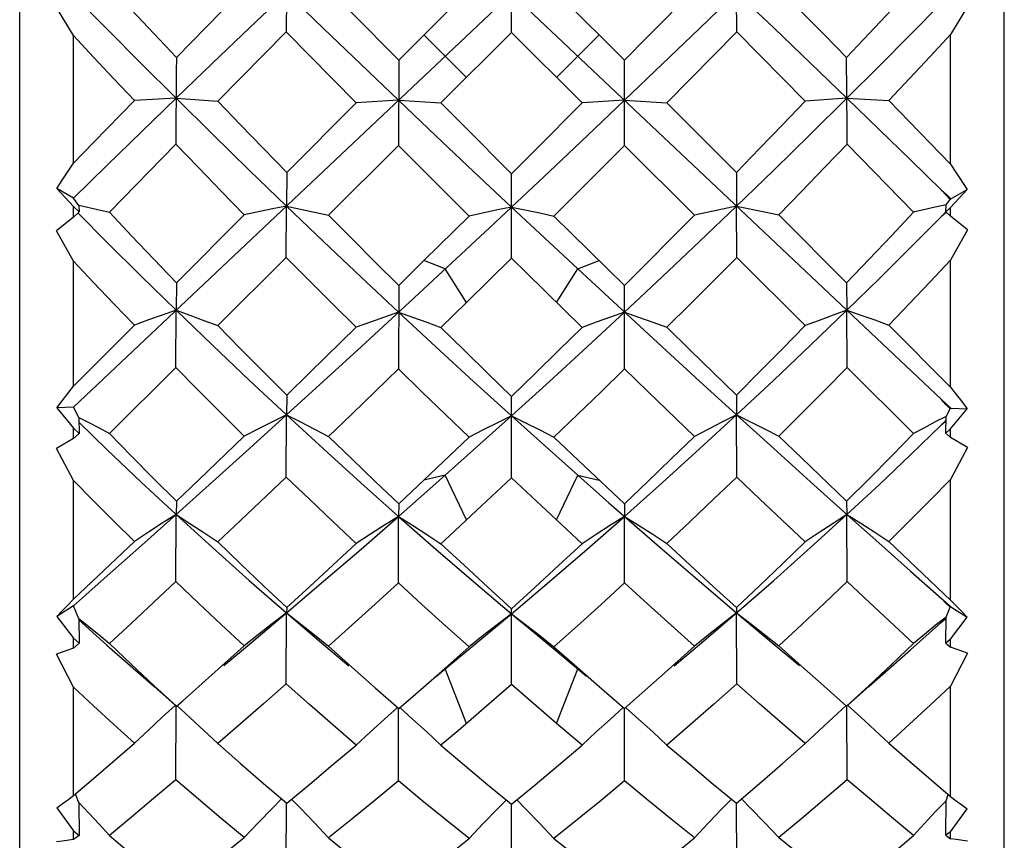
# Model space of a CAD drawing. Units: inches. Extents: x 0.7 to 21.3, y 0.5 to 16.
# Drawn here: x 2.4 to 2.7, y 9 to 9.2 of the extents above; entities that cross this region are included whole.
import ezdxf

# ---------------------------------------------------------------- set-up
doc = ezdxf.new("R2010")
doc.units = ezdxf.units.IN
doc.header["$LTSCALE"] = 1.21
doc.header["$MEASUREMENT"] = 0
doc.layers.get('0').update_dxf_attribs({"linetype": 'CONTINUOUS'})

msp = doc.modelspace()

# ---------------------------------------------------------------- linework, layer by layer
at = {"color": 7, "linetype": 'CONTINUOUS'}
for p, q in [((2.43585, 8.89106), (2.43585, 9.4383)), ((2.65238, 8.89106), (2.65238, 9.4383)), ((2.44766, 9.26939), (2.63859, 9.08915)), ((2.44766, 9.08749), (2.63859, 9.26772)), ((2.49456, 9.18889), (2.49447, 9.17006)), ((2.54401, 9.16991), (2.54401, 9.18859)), ((2.59354, 9.17006), (2.59346, 9.18889)), ((2.51919, 9.16378), (2.53466, 9.17926)), ((2.55335, 9.17926), (2.56883, 9.16378)), ((2.44766, 9.14113), (2.44766, 9.16923)), ((2.53411, 9.16), (2.52476, 9.16935)), ((2.54401, 9.16991), (2.52849, 9.15439)), ((2.55952, 9.15439), (2.54401, 9.16991)), ((2.55391, 9.16), (2.56326, 9.16935)), ((2.60859, 9.15481), (2.59354, 9.17006)), ((2.64057, 9.14091), (2.64057, 9.16946)), ((2.51919, 9.16378), (2.51915, 9.14505)), ((2.56887, 9.14505), (2.56883, 9.16378)), ((2.47024, 9.15542), (2.46106, 9.15494)), ((2.47024, 9.15542), (2.47943, 9.15481)), ((2.61778, 9.15542), (2.60859, 9.15481)), ((2.61778, 9.15542), (2.62696, 9.15494)), ((2.4521, 9.14572), (2.46106, 9.15494)), ((2.49456, 9.13913), (2.50984, 9.15443)), ((2.51916, 9.15499), (2.50984, 9.15443)), ((2.51916, 9.15499), (2.52849, 9.15439)), ((2.56885, 9.15499), (2.55952, 9.15439)), ((2.56885, 9.15499), (2.57818, 9.15443)), ((2.57818, 9.15443), (2.59346, 9.13913)), ((2.44766, 9.14113), (2.4521, 9.14572)), ((2.47018, 9.14536), (2.45561, 9.13038)), ((2.51915, 9.14505), (2.50379, 9.12972)), ((2.58423, 9.12972), (2.56887, 9.14505)), ((2.63241, 9.13038), (2.61784, 9.14536)), ((2.49456, 9.13913), (2.49451, 9.13171)), ((2.53914, 9.12695), (2.55234, 9.13933)), ((2.54401, 9.12027), (2.54401, 9.13884)), ((2.59346, 9.13913), (2.59351, 9.13171)), ((2.44398, 9.13556), (2.44766, 9.13163)), ((2.44766, 9.13348), (2.44398, 9.13556)), ((2.44888, 9.13184), (2.44766, 9.13348)), ((2.64057, 9.13142), (2.64425, 9.13535)), ((2.64065, 9.13332), (2.64425, 9.13535)), ((2.44766, 9.12925), (2.44766, 9.13163)), ((2.44766, 9.13163), (2.44894, 9.13042)), ((2.44888, 9.13184), (2.44894, 9.13042)), ((2.49447, 9.12042), (2.49451, 9.13171)), ((2.54401, 9.1315), (2.55858, 9.11789)), ((2.59354, 9.12042), (2.59351, 9.13171)), ((2.63953, 9.13042), (2.63958, 9.13195)), ((2.64057, 9.13142), (2.63953, 9.13042)), ((2.63958, 9.13195), (2.6405, 9.13318)), ((2.64065, 9.13332), (2.6405, 9.13318)), ((2.64057, 9.13325), (2.64057, 9.1334)), ((2.64057, 9.1334), (2.64065, 9.13332)), ((2.64057, 9.12947), (2.64057, 9.13142)), ((2.44766, 9.12925), (2.44393, 9.1263)), ((2.44894, 9.13042), (2.44766, 9.12925)), ((2.47032, 9.11483), (2.48524, 9.1298)), ((2.52476, 9.11972), (2.53466, 9.12953)), ((2.55335, 9.12953), (2.56883, 9.11423)), ((2.60277, 9.1298), (2.6177, 9.11483)), ((2.63859, 9.12944), (2.6395, 9.13044)), ((2.6396, 9.13032), (2.63859, 9.12944)), ((2.63953, 9.13042), (2.64057, 9.12947)), ((2.6443, 9.12652), (2.64057, 9.12947)), ((2.44766, 9.11961), (2.44393, 9.1263)), ((2.52259, 9.11154), (2.53914, 9.12695)), ((2.6443, 9.12652), (2.64057, 9.11983)), ((2.44766, 9.09209), (2.44766, 9.11961)), ((2.49447, 9.12042), (2.47943, 9.10542)), ((2.51919, 9.11423), (2.52476, 9.11972)), ((2.52943, 9.11789), (2.52476, 9.11973)), ((2.54401, 9.12027), (2.53411, 9.11052)), ((2.55858, 9.11789), (2.56326, 9.11973)), ((2.60859, 9.10542), (2.59354, 9.12042)), ((2.64057, 9.09188), (2.64057, 9.11983)), ((2.53411, 9.11052), (2.52943, 9.11789)), ((2.55391, 9.11052), (2.55858, 9.11789)), ((2.55858, 9.11789), (2.57711, 9.10077)), ((2.47032, 9.11483), (2.47024, 9.1088)), ((2.51919, 9.11423), (2.51915, 9.0959)), ((2.56887, 9.0959), (2.56883, 9.11423)), ((2.6177, 9.11483), (2.61778, 9.1088)), ((2.53411, 9.11052), (2.52849, 9.10502)), ((2.47018, 9.0962), (2.47024, 9.1088)), ((2.61784, 9.0962), (2.61778, 9.1088)), ((2.44766, 9.09209), (2.46106, 9.10555)), ((2.62696, 9.10555), (2.64057, 9.09188)), ((2.47018, 9.0962), (2.45561, 9.08169)), ((2.63241, 9.08169), (2.61784, 9.0962)), ((2.49456, 9.09016), (2.49451, 9.08578)), ((2.54401, 9.07198), (2.54401, 9.08987)), ((2.59346, 9.09016), (2.59351, 9.08578)), ((2.44766, 9.08749), (2.44398, 9.08734)), ((2.44398, 9.08734), (2.44766, 9.0829)), ((2.44888, 9.08519), (2.44766, 9.08749)), ((2.63958, 9.08542), (2.6405, 9.08715)), ((2.64057, 9.08722), (2.6405, 9.08715)), ((2.64057, 9.08722), (2.64057, 9.08736)), ((2.64057, 9.08736), (2.64065, 9.08729)), ((2.64065, 9.08729), (2.64057, 9.08722)), ((2.64057, 9.08269), (2.64425, 9.08713)), ((2.64065, 9.08729), (2.64425, 9.08713)), ((2.44888, 9.08519), (2.44894, 9.08173)), ((2.49447, 9.07213), (2.49451, 9.08578)), ((2.53428, 9.07684), (2.54401, 9.08558)), ((2.59354, 9.07213), (2.59351, 9.08578)), ((2.63859, 9.08359), (2.63955, 9.08457)), ((2.6396, 9.08441), (2.63859, 9.08359)), ((2.63953, 9.08174), (2.63958, 9.08544)), ((2.44766, 9.0806), (2.44766, 9.0829)), ((2.44766, 9.0829), (2.44894, 9.08173)), ((2.44894, 9.08173), (2.44766, 9.0806)), ((2.64057, 9.08269), (2.63953, 9.08174)), ((2.63953, 9.08174), (2.64057, 9.08082)), ((2.64057, 9.08082), (2.64057, 9.08269)), ((2.44766, 9.0806), (2.44393, 9.07842)), ((2.52476, 9.07146), (2.53466, 9.08088)), ((2.55335, 9.08088), (2.55996, 9.07459)), ((2.6443, 9.07864), (2.64057, 9.08082)), ((2.44766, 9.07135), (2.44393, 9.07842)), ((2.6443, 9.07864), (2.64057, 9.07156)), ((2.52601, 9.0695), (2.53428, 9.07684)), ((2.55996, 9.07459), (2.56883, 9.06622)), ((2.44766, 9.04526), (2.44766, 9.07135)), ((2.51919, 9.06622), (2.52476, 9.07146)), ((2.52943, 9.07253), (2.52476, 9.07146)), ((2.53411, 9.06268), (2.52943, 9.07253)), ((2.54401, 9.07198), (2.53741, 9.06577)), ((2.55391, 9.06268), (2.55858, 9.07253)), ((2.55858, 9.07253), (2.56543, 9.06648)), ((2.55858, 9.07253), (2.56326, 9.07146)), ((2.64057, 9.04506), (2.64057, 9.07156)), ((2.51916, 9.06348), (2.52601, 9.0695)), ((2.47032, 9.06679), (2.47024, 9.06388)), ((2.56543, 9.06648), (2.57711, 9.05629)), ((2.6177, 9.06679), (2.61778, 9.06388)), ((2.51919, 9.06622), (2.51916, 9.06348)), ((2.56883, 9.06622), (2.56885, 9.06348)), ((2.47018, 9.04912), (2.47024, 9.06388)), ((2.51915, 9.04884), (2.51916, 9.06348)), ((2.55952, 9.05745), (2.55391, 9.06268)), ((2.56887, 9.04884), (2.56885, 9.06348)), ((2.61784, 9.04912), (2.61778, 9.06388)), ((2.44766, 9.04526), (2.46106, 9.05796)), ((2.62696, 9.05796), (2.64057, 9.04506)), ((2.63859, 9.04539), (2.6396, 9.04452)), ((2.44766, 9.04383), (2.44398, 9.04147)), ((2.44888, 9.04095), (2.44766, 9.04383)), ((2.49456, 9.04344), (2.49451, 9.04224)), ((2.54401, 9.02651), (2.54401, 9.04317)), ((2.59346, 9.04344), (2.59351, 9.04224)), ((2.63958, 9.0413), (2.6405, 9.04347)), ((2.6396, 9.04452), (2.64065, 9.0436)), ((2.64065, 9.0436), (2.6405, 9.04347)), ((2.64057, 9.04354), (2.64057, 9.04367)), ((2.64065, 9.0436), (2.64425, 9.04127)), ((2.44398, 9.04147), (2.44766, 9.03666)), ((2.44888, 9.04095), (2.44894, 9.03556)), ((2.49447, 9.02665), (2.49451, 9.04224)), ((2.53914, 9.03798), (2.54401, 9.04205)), ((2.59354, 9.02665), (2.59351, 9.04224)), ((2.63859, 9.04021), (2.63957, 9.04111)), ((2.6396, 9.04093), (2.63859, 9.04021)), ((2.63953, 9.03557), (2.63958, 9.04133)), ((2.64057, 9.03646), (2.64425, 9.04127)), ((2.63178, 9.03411), (2.63859, 9.04021)), ((2.44766, 9.03452), (2.44766, 9.03666)), ((2.44766, 9.03666), (2.44894, 9.03556)), ((2.52976, 9.03022), (2.53914, 9.03798)), ((2.64057, 9.03646), (2.63953, 9.03557)), ((2.64057, 9.03472), (2.64057, 9.03646)), ((2.44766, 9.03452), (2.44393, 9.03317)), ((2.44894, 9.03556), (2.44766, 9.03452)), ((2.48025, 9.03053), (2.48524, 9.03501)), ((2.52806, 9.02893), (2.53466, 9.03477)), ((2.55373, 9.03395), (2.55822, 9.03025)), ((2.63953, 9.03557), (2.64057, 9.03472)), ((2.6443, 9.03337), (2.64057, 9.03472)), ((2.44766, 9.02593), (2.44393, 9.03317)), ((2.6443, 9.03337), (2.64057, 9.02612)), ((2.4717, 9.02294), (2.48025, 9.03053)), ((2.52748, 9.02832), (2.52976, 9.03022)), ((2.53411, 9.01793), (2.52943, 9.02996)), ((2.55391, 9.01793), (2.55858, 9.02996)), ((2.55822, 9.03025), (2.56053, 9.02832)), ((2.52237, 9.02394), (2.52806, 9.02893)), ((2.44766, 9.00206), (2.44766, 9.02593)), ((2.54401, 9.02651), (2.53741, 9.02077)), ((2.56326, 9.02603), (2.56883, 9.02119)), ((2.56883, 9.02119), (2.57399, 9.02573)), ((2.64057, 9.00188), (2.64057, 9.02612)), ((2.51919, 9.02119), (2.52237, 9.02394)), ((2.47018, 9.00556), (2.47024, 9.02172)), ((2.47032, 9.02172), (2.4717, 9.02294)), ((2.51915, 9.0053), (2.51916, 9.02119)), ((2.56887, 9.0053), (2.56885, 9.02119)), ((2.61784, 9.00556), (2.61778, 9.02172)), ((2.53741, 9.02077), (2.53224, 9.01633)), ((2.55952, 9.01315), (2.55391, 9.01793)), ((2.53224, 9.01633), (2.52849, 9.01315)), ((2.44888, 9.00047), (2.44815, 9.00248)), ((2.63958, 9.00094), (2.64007, 9.0023)), ((2.44398, 8.99934), (2.44766, 8.9943)), ((2.44888, 9.00047), (2.44894, 8.99332)), ((2.49447, 8.98536), (2.49451, 9.00041)), ((2.54401, 8.98524), (2.54401, 9.00017)), ((2.59354, 8.98536), (2.59351, 9.00041)), ((2.63953, 8.99333), (2.63958, 9.00097)), ((2.64057, 8.99413), (2.64425, 8.99916)), ((2.44766, 8.99238), (2.44766, 8.9943)), ((2.44766, 8.9943), (2.44894, 8.99332)), ((2.44894, 8.99332), (2.44766, 8.99238)), ((2.64057, 8.99413), (2.63953, 8.99333)), ((2.63953, 8.99333), (2.64057, 8.99256)), ((2.64057, 8.99256), (2.64057, 8.99413))]:
    msp.add_line(p, q, dxfattribs=at)
for points in [[(2.45561, 9.1801), (2.46046, 9.17489), (2.46536, 9.16966), (2.47032, 9.1644)], [(2.47032, 9.1644), (2.48025, 9.17447), (2.48524, 9.17952)], [(2.50379, 9.17944), (2.50889, 9.17423), (2.51919, 9.16378)], [(2.56883, 9.16378), (2.57399, 9.16902), (2.58423, 9.17944)], [(2.60277, 9.17952), (2.61275, 9.16943), (2.6177, 9.1644)], [(2.6177, 9.1644), (2.62266, 9.16966), (2.62756, 9.17489), (2.63241, 9.1801)], [(2.44766, 9.17817), (2.45504, 9.17066), (2.46256, 9.16307), (2.47024, 9.15542)], [(2.47024, 9.15542), (2.47827, 9.16314), (2.48636, 9.17089), (2.49451, 9.17865)], [(2.49451, 9.17865), (2.50265, 9.17079), (2.51087, 9.1629), (2.51916, 9.15499)], [(2.56885, 9.15499), (2.57715, 9.1629), (2.58537, 9.17079), (2.59351, 9.17865)], [(2.59351, 9.17865), (2.60166, 9.17089), (2.60975, 9.16314), (2.61778, 9.15542)], [(2.44766, 9.16923), (2.44641, 9.17128), (2.44393, 9.17535)], [(2.61778, 9.15542), (2.62484, 9.16246), (2.63178, 9.16944), (2.63859, 9.17636)], [(2.6443, 9.17557), (2.64306, 9.17355), (2.64057, 9.16946)], [(2.46106, 9.15494), (2.45655, 9.15972), (2.45208, 9.16448), (2.44766, 9.16923)], [(2.49447, 9.17006), (2.48944, 9.16496), (2.47943, 9.15481)], [(2.50984, 9.15443), (2.49957, 9.16486), (2.49447, 9.17006)], [(2.59354, 9.17006), (2.58333, 9.15965), (2.57818, 9.15443)], [(2.64057, 9.16946), (2.63608, 9.16464), (2.63154, 9.15979), (2.62696, 9.15494)], [(2.47032, 9.1644), (2.47029, 9.16134), (2.47018, 9.14536)], [(2.61784, 9.14536), (2.61782, 9.14877), (2.6177, 9.1644)], [(2.44766, 9.13348), (2.45509, 9.14074), (2.46262, 9.14805), (2.47024, 9.15542)], [(2.47024, 9.15542), (2.47823, 9.14753), (2.48632, 9.13963), (2.49451, 9.13171)], [(2.59351, 9.13171), (2.60169, 9.13963), (2.60979, 9.14753), (2.61778, 9.15542)], [(2.61778, 9.15542), (2.6248, 9.14864), (2.63174, 9.1419), (2.63859, 9.13521)], [(2.47943, 9.15481), (2.48444, 9.14959), (2.48948, 9.14437), (2.49456, 9.13913)], [(2.51916, 9.15499), (2.5274, 9.14716), (2.53568, 9.13933), (2.54401, 9.1315)], [(2.52849, 9.15439), (2.53365, 9.14921), (2.54401, 9.13884)], [(2.54401, 9.13884), (2.5492, 9.14402), (2.55952, 9.15439)], [(2.55234, 9.13933), (2.56062, 9.14716), (2.56885, 9.15499)], [(2.59346, 9.13913), (2.59854, 9.14437), (2.60358, 9.14959), (2.60859, 9.15481)], [(2.62696, 9.15494), (2.63606, 9.14557), (2.64057, 9.14091)], [(2.48524, 9.1298), (2.48018, 9.13499), (2.47516, 9.14018), (2.47018, 9.14536)], [(2.53466, 9.12953), (2.5243, 9.13988), (2.51915, 9.14505)], [(2.56887, 9.14505), (2.55854, 9.1347), (2.55335, 9.12953)], [(2.61784, 9.14536), (2.61286, 9.14018), (2.60784, 9.13499), (2.60277, 9.1298)], [(2.44398, 9.13556), (2.4452, 9.1374), (2.44766, 9.14113)], [(2.64057, 9.14091), (2.6418, 9.13904), (2.64425, 9.13535)], [(2.6405, 9.13318), (2.63955, 9.13415), (2.63859, 9.13521)], [(2.63859, 9.13521), (2.6396, 9.13432), (2.64057, 9.1334)], [(2.44886, 9.13188), (2.45332, 9.13089), (2.45561, 9.13038)], [(2.49451, 9.13171), (2.49144, 9.13109), (2.48524, 9.1298)], [(2.49451, 9.13171), (2.50265, 9.12393), (2.51087, 9.11615), (2.51916, 9.10838)], [(2.49451, 9.13171), (2.50068, 9.1304), (2.50379, 9.12972)], [(2.54401, 9.1315), (2.54092, 9.13086), (2.53466, 9.12953)], [(2.54401, 9.1315), (2.55022, 9.13021), (2.55335, 9.12953)], [(2.56885, 9.10838), (2.57715, 9.11615), (2.58537, 9.12393), (2.59351, 9.13171)], [(2.59351, 9.13171), (2.59044, 9.13106), (2.58423, 9.12972)], [(2.59351, 9.13171), (2.59966, 9.13046), (2.60277, 9.1298)], [(2.63956, 9.13196), (2.63721, 9.13145), (2.63241, 9.13038)], [(2.4487, 9.13018), (2.45504, 9.12379), (2.46256, 9.11631), (2.47024, 9.1088)], [(2.45561, 9.13038), (2.46046, 9.1252), (2.46536, 9.12002), (2.47032, 9.11483)], [(2.50379, 9.12972), (2.50889, 9.12455), (2.51403, 9.11939), (2.51919, 9.11423)], [(2.56883, 9.11423), (2.57399, 9.11939), (2.57912, 9.12455), (2.58423, 9.12972)], [(2.6177, 9.11483), (2.62266, 9.12002), (2.62756, 9.1252), (2.63241, 9.13038)], [(2.61778, 9.1088), (2.62484, 9.11571), (2.63178, 9.12259), (2.63859, 9.12944)], [(2.46106, 9.10555), (2.45655, 9.11024), (2.45208, 9.11492), (2.44766, 9.11961)], [(2.50984, 9.10506), (2.50469, 9.11017), (2.49957, 9.11529), (2.49447, 9.12042)], [(2.55952, 9.10502), (2.54731, 9.11701), (2.54401, 9.12027)], [(2.59354, 9.12042), (2.58845, 9.11529), (2.58333, 9.11017), (2.57818, 9.10506)], [(2.64057, 9.11983), (2.63608, 9.11507), (2.63154, 9.11031), (2.62696, 9.10555)], [(2.49451, 9.08578), (2.50269, 9.09324), (2.51091, 9.10077), (2.52259, 9.11154)], [(2.47024, 9.1088), (2.4672, 9.10775), (2.46414, 9.10666), (2.46106, 9.10555)], [(2.47024, 9.1088), (2.47823, 9.1011), (2.48632, 9.09342), (2.49451, 9.08578)], [(2.47024, 9.1088), (2.47328, 9.1077), (2.47635, 9.10658), (2.47943, 9.10542)], [(2.51916, 9.10838), (2.51608, 9.1073), (2.51297, 9.10619), (2.50984, 9.10506)], [(2.51916, 9.10838), (2.5274, 9.10074), (2.53568, 9.09314), (2.54401, 9.08558)], [(2.51916, 9.10838), (2.52225, 9.10729), (2.52536, 9.10617), (2.52849, 9.10502)], [(2.54401, 9.08558), (2.55234, 9.09314), (2.56062, 9.10074), (2.56885, 9.10838)], [(2.56885, 9.10838), (2.56577, 9.10729), (2.56266, 9.10617), (2.55952, 9.10502)], [(2.56885, 9.10838), (2.57194, 9.1073), (2.57505, 9.10619), (2.57818, 9.10506)], [(2.59351, 9.08578), (2.60169, 9.09342), (2.60979, 9.1011), (2.61778, 9.1088)], [(2.61778, 9.1088), (2.61474, 9.1077), (2.61167, 9.10658), (2.60859, 9.10542)], [(2.61778, 9.1088), (2.62082, 9.10775), (2.62388, 9.10666), (2.62696, 9.10555)], [(2.47943, 9.10542), (2.48444, 9.10033), (2.48948, 9.09524), (2.49456, 9.09016)], [(2.59346, 9.09016), (2.59854, 9.09524), (2.60358, 9.10033), (2.60859, 9.10542)], [(2.49456, 9.09016), (2.49964, 9.0951), (2.50984, 9.10506)], [(2.52849, 9.10502), (2.53365, 9.09995), (2.53882, 9.0949), (2.54401, 9.08987)], [(2.54401, 9.08987), (2.5492, 9.0949), (2.55437, 9.09995), (2.55952, 9.10502)], [(2.57818, 9.10506), (2.58328, 9.10006), (2.59346, 9.09016)], [(2.57711, 9.10077), (2.58533, 9.09324), (2.59351, 9.08578)], [(2.48524, 9.08114), (2.48018, 9.08615), (2.47516, 9.09117), (2.47018, 9.0962)], [(2.51915, 9.0959), (2.5089, 9.08597), (2.50379, 9.08106)], [(2.53466, 9.08088), (2.52948, 9.08587), (2.5243, 9.09087), (2.51915, 9.0959)], [(2.56887, 9.0959), (2.56371, 9.09087), (2.55854, 9.08587), (2.55335, 9.08088)], [(2.58423, 9.08106), (2.574, 9.09092), (2.56887, 9.0959)], [(2.61784, 9.0962), (2.61286, 9.09117), (2.60784, 9.08615), (2.60277, 9.08114)], [(2.44398, 9.08734), (2.4452, 9.08891), (2.44643, 9.09049), (2.44766, 9.09209)], [(2.64057, 9.09188), (2.6418, 9.09028), (2.64302, 9.0887), (2.64425, 9.08713)], [(2.6405, 9.08715), (2.63955, 9.0881), (2.63859, 9.08915)], [(2.63859, 9.08915), (2.6396, 9.08825), (2.64057, 9.08736)], [(2.44886, 9.08523), (2.45107, 9.08409), (2.45332, 9.08291), (2.45561, 9.08169)], [(2.4489, 9.08411), (2.45504, 9.07817), (2.46256, 9.07102), (2.47024, 9.06388)], [(2.47024, 9.06388), (2.47827, 9.07109), (2.48636, 9.07839), (2.49451, 9.08578)], [(2.49451, 9.08578), (2.49144, 9.08428), (2.48836, 9.08273), (2.48524, 9.08114)], [(2.49451, 9.08578), (2.50265, 9.0783), (2.51087, 9.07086), (2.51916, 9.06348)], [(2.49451, 9.08578), (2.49758, 9.08425), (2.50068, 9.08267), (2.50379, 9.08106)], [(2.54401, 9.08558), (2.54092, 9.08405), (2.5378, 9.08249), (2.53466, 9.08088)], [(2.54401, 9.08558), (2.54888, 9.08119), (2.55858, 9.07253)], [(2.54401, 9.08558), (2.5471, 9.08405), (2.55022, 9.08249), (2.55335, 9.08088)], [(2.56885, 9.06348), (2.57715, 9.07086), (2.58537, 9.0783), (2.59351, 9.08578)], [(2.59351, 9.08578), (2.59044, 9.08425), (2.58734, 9.08267), (2.58423, 9.08106)], [(2.59351, 9.08578), (2.60166, 9.07839), (2.60975, 9.07109), (2.61778, 9.06388)], [(2.59351, 9.08578), (2.59657, 9.08428), (2.59966, 9.08273), (2.60277, 9.08114)], [(2.63956, 9.08544), (2.63721, 9.08423), (2.63483, 9.08298), (2.63241, 9.08169)], [(2.45561, 9.08169), (2.46046, 9.07672), (2.46536, 9.07175), (2.47032, 9.06679)], [(2.6177, 9.06679), (2.62266, 9.07175), (2.62756, 9.07672), (2.63241, 9.08169)], [(2.61778, 9.06388), (2.62484, 9.07044), (2.63178, 9.07702), (2.63859, 9.08359)], [(2.47032, 9.06679), (2.47527, 9.07153), (2.48524, 9.08114)], [(2.50379, 9.08106), (2.50889, 9.07609), (2.51403, 9.07114), (2.51919, 9.06622)], [(2.56883, 9.06622), (2.57399, 9.07114), (2.57912, 9.07609), (2.58423, 9.08106)], [(2.60277, 9.08114), (2.60777, 9.07632), (2.6177, 9.06679)], [(2.46106, 9.05796), (2.45655, 9.06241), (2.45208, 9.06687), (2.44766, 9.07135)], [(2.49447, 9.07213), (2.48442, 9.06256), (2.47943, 9.05784)], [(2.50984, 9.05749), (2.50469, 9.06235), (2.49957, 9.06723), (2.49447, 9.07213)], [(2.55391, 9.06268), (2.54731, 9.06887), (2.54401, 9.07198)], [(2.59354, 9.07213), (2.58845, 9.06723), (2.58333, 9.06235), (2.57818, 9.05749)], [(2.60859, 9.05784), (2.59858, 9.06732), (2.59354, 9.07213)], [(2.64057, 9.07156), (2.63608, 9.06701), (2.63154, 9.06248), (2.62696, 9.05796)], [(2.53741, 9.06577), (2.53037, 9.05919), (2.52849, 9.05745)], [(2.44766, 9.04383), (2.45509, 9.0504), (2.46262, 9.05708), (2.47024, 9.06388)], [(2.47024, 9.06388), (2.4672, 9.06196), (2.46414, 9.05999), (2.46106, 9.05796)], [(2.47024, 9.06388), (2.47823, 9.0566), (2.48632, 9.04938), (2.49451, 9.04224)], [(2.47024, 9.06388), (2.47328, 9.06192), (2.47635, 9.0599), (2.47943, 9.05784)], [(2.49451, 9.04224), (2.50269, 9.04921), (2.51091, 9.05629), (2.51916, 9.06348)], [(2.51916, 9.06348), (2.51608, 9.06154), (2.51297, 9.05954), (2.50984, 9.05749)], [(2.51916, 9.06348), (2.5274, 9.05626), (2.53568, 9.04912), (2.54401, 9.04205)], [(2.51916, 9.06348), (2.52225, 9.06152), (2.52536, 9.05952), (2.52849, 9.05745)], [(2.54401, 9.04205), (2.55234, 9.04912), (2.56062, 9.05626), (2.56885, 9.06348)], [(2.56885, 9.06348), (2.56577, 9.06152), (2.56266, 9.05952), (2.55952, 9.05745)], [(2.56885, 9.06348), (2.57194, 9.06154), (2.57505, 9.05954), (2.57818, 9.05749)], [(2.59351, 9.04224), (2.60169, 9.04938), (2.60979, 9.0566), (2.61778, 9.06388)], [(2.61778, 9.06388), (2.61474, 9.06192), (2.61167, 9.0599), (2.60859, 9.05784)], [(2.61778, 9.06388), (2.6248, 9.05762), (2.63174, 9.05145), (2.63859, 9.04539)], [(2.61778, 9.06388), (2.62082, 9.06196), (2.62388, 9.05999), (2.62696, 9.05796)], [(2.47943, 9.05784), (2.48444, 9.05302), (2.48948, 9.04822), (2.49456, 9.04344)], [(2.59346, 9.04344), (2.59854, 9.04822), (2.60358, 9.05302), (2.60859, 9.05784)], [(2.49456, 9.04344), (2.49964, 9.04808), (2.50474, 9.05277), (2.50984, 9.05749)], [(2.52849, 9.05745), (2.53365, 9.05266), (2.53882, 9.0479), (2.54401, 9.04317)], [(2.54401, 9.04317), (2.5492, 9.0479), (2.55437, 9.05266), (2.55952, 9.05745)], [(2.57711, 9.05629), (2.58533, 9.04921), (2.59351, 9.04224)], [(2.57818, 9.05749), (2.58328, 9.05277), (2.58838, 9.04808), (2.59346, 9.04344)], [(2.47018, 9.04912), (2.46043, 9.04001), (2.45561, 9.03553)], [(2.48524, 9.03501), (2.48018, 9.03969), (2.47516, 9.04439), (2.47018, 9.04912)], [(2.61784, 9.04912), (2.61286, 9.04439), (2.60784, 9.03969), (2.60277, 9.03501)], [(2.63241, 9.03553), (2.62273, 9.04454), (2.61784, 9.04912)], [(2.51915, 9.04884), (2.51402, 9.04416), (2.5089, 9.03953), (2.50379, 9.03494)], [(2.53466, 9.03477), (2.52948, 9.03943), (2.5243, 9.04412), (2.51915, 9.04884)], [(2.56887, 9.04884), (2.56371, 9.04412), (2.55854, 9.03943), (2.55335, 9.03477)], [(2.58423, 9.03494), (2.57912, 9.03953), (2.574, 9.04416), (2.56887, 9.04884)], [(2.44398, 9.04147), (2.4452, 9.04271), (2.44643, 9.04398), (2.44766, 9.04526)], [(2.6405, 9.04347), (2.63955, 9.04437), (2.63859, 9.04539)], [(2.64057, 9.04506), (2.6418, 9.04378), (2.64302, 9.04252), (2.64425, 9.04127)], [(2.44886, 9.041), (2.45107, 9.03923), (2.45332, 9.03741), (2.45561, 9.03553)], [(2.44888, 9.04071), (2.45504, 9.03517), (2.46543, 9.02608)], [(2.48071, 9.03066), (2.48636, 9.03538), (2.49451, 9.04224)], [(2.49451, 9.04224), (2.49144, 9.0399), (2.48836, 9.03749), (2.48524, 9.03501)], [(2.49451, 9.04224), (2.49758, 9.03987), (2.50068, 9.03744), (2.50379, 9.03494)], [(2.49451, 9.04224), (2.50265, 9.03529), (2.50824, 9.03061)], [(2.54401, 9.04205), (2.54092, 9.03969), (2.5378, 9.03727), (2.53466, 9.03477)], [(2.54401, 9.04205), (2.5471, 9.03969), (2.55022, 9.03727), (2.55335, 9.03477)], [(2.54401, 9.04205), (2.54888, 9.03798), (2.55373, 9.03395)], [(2.57978, 9.03061), (2.58537, 9.03529), (2.59351, 9.04224)], [(2.59351, 9.04224), (2.59044, 9.03987), (2.58734, 9.03744), (2.58423, 9.03494)], [(2.59351, 9.04224), (2.60166, 9.03538), (2.60731, 9.03066)], [(2.59351, 9.04224), (2.59657, 9.0399), (2.59966, 9.03749), (2.60277, 9.03501)], [(2.63956, 9.04132), (2.63721, 9.03945), (2.63483, 9.03752), (2.63241, 9.03553)], [(2.45561, 9.03553), (2.46046, 9.0309), (2.46536, 9.02629), (2.47032, 9.02172)], [(2.50379, 9.03494), (2.50889, 9.03032), (2.51403, 9.02573), (2.51919, 9.02119)], [(2.55335, 9.03477), (2.55665, 9.03184), (2.56326, 9.02603)], [(2.57399, 9.02573), (2.57912, 9.03032), (2.58423, 9.03494)], [(2.60277, 9.03501), (2.60777, 9.03053), (2.61275, 9.0261), (2.6177, 9.02172)], [(2.6177, 9.02172), (2.62266, 9.02629), (2.62756, 9.0309), (2.63241, 9.03553)], [(2.6179, 9.02189), (2.61939, 9.02323), (2.62259, 9.02608), (2.63178, 9.03411)], [(2.46106, 9.01361), (2.45655, 9.01769), (2.45208, 9.02179), (2.44766, 9.02593)], [(2.46543, 9.02608), (2.46863, 9.02323), (2.47012, 9.02189)], [(2.49447, 9.02665), (2.48944, 9.02221), (2.48442, 9.01783), (2.47943, 9.0135)], [(2.50984, 9.01318), (2.50469, 9.01763), (2.49957, 9.02212), (2.49447, 9.02665)], [(2.55391, 9.01793), (2.54731, 9.02363), (2.54401, 9.02651)], [(2.59354, 9.02665), (2.58845, 9.02212), (2.58333, 9.01763), (2.57818, 9.01318)], [(2.60859, 9.0135), (2.6036, 9.01783), (2.59858, 9.02221), (2.59354, 9.02665)], [(2.64057, 9.02612), (2.63608, 9.02192), (2.63154, 9.01775), (2.62696, 9.01361)], [(2.47013, 9.02192), (2.4672, 9.0193), (2.46414, 9.01649), (2.46106, 9.01361)], [(2.47042, 9.02185), (2.47328, 9.01926), (2.47635, 9.01641), (2.47943, 9.0135)], [(2.51891, 9.02143), (2.51608, 9.01891), (2.51297, 9.01608), (2.50984, 9.01318)], [(2.51944, 9.02141), (2.52225, 9.0189), (2.52536, 9.01606), (2.52849, 9.01315)], [(2.56858, 9.02141), (2.56577, 9.0189), (2.56266, 9.01606), (2.55952, 9.01315)], [(2.56911, 9.02143), (2.57194, 9.01891), (2.57505, 9.01608), (2.57818, 9.01318)], [(2.61759, 9.02185), (2.61474, 9.01926), (2.61167, 9.01641), (2.60859, 9.0135)], [(2.61789, 9.02193), (2.62082, 9.0193), (2.62388, 9.01649), (2.62696, 9.01361)], [(2.44766, 9.00206), (2.4521, 9.00586), (2.46106, 9.01361)], [(2.47943, 9.0135), (2.48444, 9.0091), (2.48948, 9.00473), (2.49456, 9.00041)], [(2.49456, 9.00041), (2.49964, 9.00461), (2.50474, 9.00887), (2.50984, 9.01318)], [(2.52849, 9.01315), (2.53365, 9.00877), (2.53882, 9.00445), (2.54401, 9.00017)], [(2.54401, 9.00017), (2.5492, 9.00445), (2.55437, 9.00877), (2.55952, 9.01315)], [(2.57818, 9.01318), (2.58328, 9.00887), (2.58838, 9.00461), (2.59346, 9.00041)], [(2.59346, 9.00041), (2.59854, 9.00473), (2.60358, 9.0091), (2.60859, 9.0135)], [(2.62696, 9.01361), (2.63153, 9.00965), (2.64057, 9.00188)], [(2.47018, 9.00556), (2.46529, 9.00141), (2.46043, 8.99732), (2.45561, 8.99329)], [(2.48524, 8.99283), (2.48018, 8.99703), (2.47516, 9.00127), (2.47018, 9.00556)], [(2.51915, 9.0053), (2.51402, 9.00106), (2.5089, 8.99688), (2.50379, 8.99276)], [(2.53466, 8.99261), (2.52948, 8.99679), (2.5243, 9.00102), (2.51915, 9.0053)], [(2.56887, 9.0053), (2.56371, 9.00102), (2.55854, 8.99679), (2.55335, 8.99261)], [(2.58423, 8.99276), (2.57912, 8.99688), (2.574, 9.00106), (2.56887, 9.0053)], [(2.61784, 9.00556), (2.61286, 9.00127), (2.60784, 8.99703), (2.60277, 8.99283)], [(2.63241, 8.99329), (2.62759, 8.99732), (2.62273, 9.00141), (2.61784, 9.00556)], [(2.44398, 8.99934), (2.4452, 9.00023), (2.44643, 9.00113), (2.44766, 9.00206)], [(2.64057, 9.00188), (2.6418, 9.00095), (2.64302, 9.00005), (2.64425, 8.99916)], [(2.44886, 9.00053), (2.45107, 8.99819), (2.45332, 8.99578), (2.45561, 8.99329)], [(2.49345, 9.00135), (2.49144, 8.99932), (2.48836, 8.99612), (2.48524, 8.99283)], [(2.49562, 9.00129), (2.49758, 8.99929), (2.50068, 8.99607), (2.50379, 8.99276)], [(2.54287, 9.00111), (2.54092, 8.99913), (2.5378, 8.99592), (2.53466, 8.99261)], [(2.54515, 9.00111), (2.5471, 8.99913), (2.55022, 8.99592), (2.55335, 8.99261)], [(2.5924, 9.00129), (2.59044, 8.99929), (2.58734, 8.99607), (2.58423, 8.99276)], [(2.59456, 9.00135), (2.59657, 8.99931), (2.59966, 8.99612), (2.60277, 8.99283)], [(2.63956, 9.00095), (2.63721, 8.99847), (2.63483, 8.99592), (2.63241, 8.99329)], [(2.45561, 8.99329), (2.46046, 8.98915), (2.46536, 8.98505), (2.47032, 8.98099)], [(2.47032, 8.98099), (2.47527, 8.98487), (2.48025, 8.98882), (2.48524, 8.99283)], [(2.50379, 8.99276), (2.50889, 8.98863), (2.51403, 8.98455), (2.51919, 8.98052)], [(2.56883, 8.98052), (2.57399, 8.98455), (2.57912, 8.98863), (2.58423, 8.99276)], [(2.60277, 8.99283), (2.60777, 8.98882), (2.61275, 8.98487), (2.6177, 8.98099)], [(2.6177, 8.98099), (2.62266, 8.98505), (2.62756, 8.98915), (2.63241, 8.99329)], [(2.44766, 8.99238), (2.44516, 8.99206), (2.44393, 8.99191)], [(2.52806, 8.98739), (2.53136, 8.98999), (2.53466, 8.99261)], [(2.55335, 8.99261), (2.55665, 8.98999), (2.55996, 8.98739), (2.56512, 8.98337)], [(2.6443, 8.99208), (2.64182, 8.9924), (2.64057, 8.99256)]]:
    msp.add_lwpolyline(points, dxfattribs=at)

doc.saveas('drawing.dxf')
